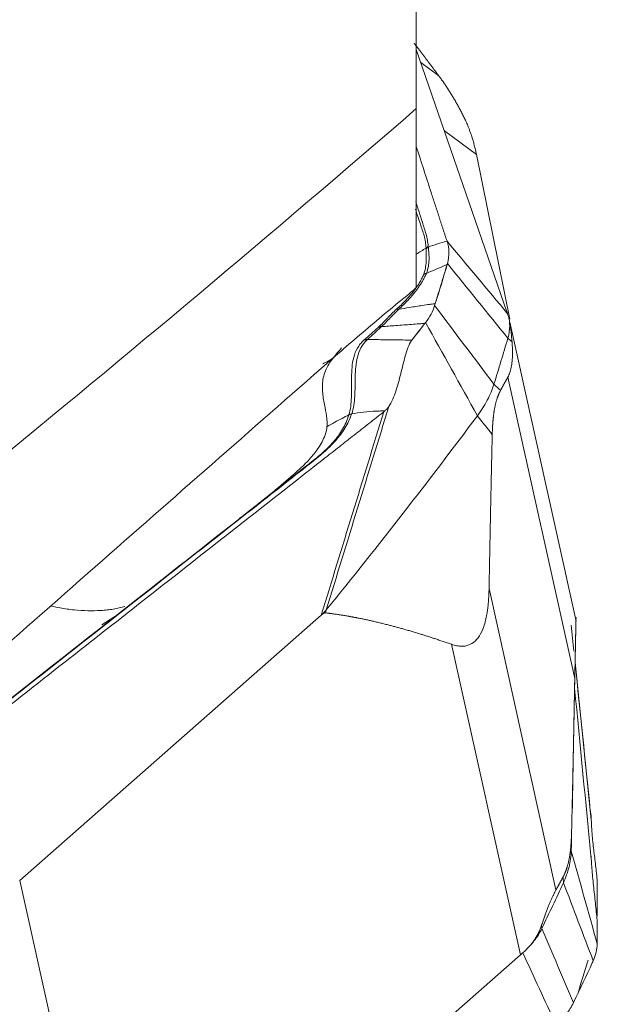
# Model space of a CAD drawing. Units: millimetres. Extents: x -28 to 79, y -97 to 104.
# Drawn here: x 57 to 63, y -71 to -60 of the extents above; entities that cross this region are included whole.
import ezdxf

# ---------------------------------------------------------------- set-up
doc = ezdxf.new("R2010")
doc.units = ezdxf.units.MM
doc.layers.add('1', color=4, linetype='CONTINUOUS')
doc.layers.add('2', color=7, linetype='CONTINUOUS')

msp = doc.modelspace()

# ---------------------------------------------------------------- linework, layer by layer
at = {"layer": '1', "lineweight": 18}
for p, q in [((61.0996, -60.1011), (61.0996, -61.2708)), ((61.0996, -63.1304), (61.0996, -61.2708)), ((57.8291, -66.6342), (58.0038, -66.5251))]:
    msp.add_line(p, q, dxfattribs=at)
for points in [[(61.0996, -61.2708), (59.5888, -62.5766), (58.0878, -63.8345), (56.5943, -65.0532)], [(61.025, -63.1958), (61.0499, -63.174), (61.0747, -63.1522), (61.0996, -63.1304)]]:
    msp.add_open_spline(points, degree=3, dxfattribs=at)
for points, knots in [([(60.1122, -63.9689), (60.2658, -63.8342), (60.4188, -63.7017), (60.7234, -63.4428), (60.8749, -63.3165), (61.025, -63.1958)], [0, 0, 0, 0, 0.5, 0.5, 1, 1, 1, 1]), ([(56.4176, -67.2104), (56.8393, -66.8404), (57.261, -66.4704), (58.0875, -65.7452), (58.4925, -65.3899), (59.3023, -64.6794), (59.7073, -64.3242), (60.1122, -63.9689)], [0, 0, 0, 0, 0.3424093, 0.3424093, 0.6712046, 0.6712046, 1, 1, 1, 1])]:
    msp.add_open_spline(points, degree=3, knots=knots, dxfattribs=at)
at = {"layer": '2', "lineweight": 18}
for p, q in [((62.0424, -63.3817), (61.0996, -60.6554)), ((61.1466, -60.7912), (61.3331, -60.9293)), ((61.3918, -61.5003), (61.7248, -61.7469)), ((61.7248, -61.7469), (62.0734, -63.4599)), ((62.762, -66.5982), (62.0716, -63.4914)), ((62.0519, -64.0608), (62.7478, -67.1921)), ((61.8564, -66.2598), (62.5524, -69.3911)), ((56.9746, -69.2923), (60.112, -66.5343)), ((61.4668, -66.8384), (62.1837, -70.064)), ((56.9746, -69.2923), (57.6915, -72.5179)), ((62.1837, -70.064), (59.0463, -72.8219))]:
    msp.add_line(p, q, dxfattribs=at)
for points, degree, knots in [([(61.1756, -60.7198), (61.1657, -60.7067), (61.1576, -60.6959), (61.1473, -60.6824), (61.116, -60.6412), (61.0866, -60.6033), (61.0781, -60.5924)], 2, [0, 0, 0, 0.1937681, 0.1937681, 0.4073905, 0.8346354, 1, 1, 1]), ([(61.585, -61.3387), (61.5779, -61.3249), (61.5638, -61.2976), (61.5419, -61.2567), (61.5197, -61.2167), (61.4972, -61.1776), (61.4745, -61.1393), (61.4515, -61.1019), (61.4282, -61.0655), (61.4047, -61.0299), (61.381, -60.9953), (61.3571, -60.9616), (61.3411, -60.9401), (61.3331, -60.9293)], 3, [0, 0, 0, 0, 0.0997868, 0.1967954, 0.2913182, 0.3836708, 0.4741917, 0.5632401, 0.6511936, 0.7384437, 0.8253915, 0.9124423, 1, 1, 1, 1]), ([(61.6929, -61.6137), (61.6892, -61.6011), (61.682, -61.5765), (61.6701, -61.5404), (61.658, -61.5058), (61.6434, -61.4675), (61.6262, -61.4257), (61.606, -61.3808), (61.5919, -61.3527), (61.585, -61.3387)], 3, [0, 0, 0, 0, 0.1319516, 0.2589321, 0.38121, 0.4990863, 0.6701114, 0.8366154, 1, 1, 1, 1]), ([(61.0996, -61.6653), (61.1512, -61.8244), (61.2164, -62.0254), (61.2883, -62.2473), (61.3155, -62.3309), (61.3307, -62.378), (61.3409, -62.4094), (61.3477, -62.4303), (61.3562, -62.4564), (61.3646, -62.4826), (61.3714, -62.5035), (61.3765, -62.5192), (61.3816, -62.5349), (61.3886, -62.556), (61.3975, -62.5829), (61.4084, -62.6155), (61.4161, -62.6377), (61.4199, -62.6488)], 3, [0, 0, 0, 0, 0.487425, 0.6155688, 0.6796406, 0.7437125, 0.7597305, 0.7757484, 0.8077844, 0.8398203, 0.8558383, 0.8718563, 0.8878742, 0.9038922, 0.9359281, 0.9679641, 1, 1, 1, 1]), ([(61.6931, -61.6146), (61.6975, -61.6301), (61.7065, -61.6623), (61.7137, -61.6944), (61.7174, -61.711)], 3, [0, 0, 0, 0, 0.4827595, 1, 1, 1, 1]), ([(61.7174, -61.711), (61.7186, -61.717), (61.7212, -61.7289), (61.7236, -61.7409), (61.7248, -61.7469)], 3, [0, 0, 0, 0, 0.500305, 1, 1, 1, 1]), ([(61.0903, -62.3149), (61.1075, -62.3672), (61.1247, -62.4194), (61.1486, -62.4918), (61.1553, -62.5119), (61.1689, -62.552), (61.1758, -62.572), (61.1871, -62.6129), (61.1913, -62.6341), (61.198, -62.6763), (61.2002, -62.6979), (61.2012, -62.7203)], 3, [0, 0, 0, 0, 0.3933155, 0.3933155, 0.5449866, 0.5449866, 0.6966577, 0.6966577, 0.8483289, 0.8483289, 1, 1, 1, 1]), ([(61.224, -62.7012), (61.2219, -62.6796), (61.2189, -62.6586), (61.2111, -62.617), (61.2067, -62.5959), (61.1956, -62.5547), (61.189, -62.5343), (61.1759, -62.4935), (61.1694, -62.4731), (61.1402, -62.3807), (61.1174, -62.3088), (61.0945, -62.237)], 3, [0, 0, 0, 0, 0.1329074, 0.1329074, 0.2658148, 0.2658148, 0.3987222, 0.3987222, 0.5316296, 0.5316296, 1, 1, 1, 1]), ([(61.2012, -62.7204), (61.2012, -62.7204), (61.2012, -62.7204), (61.2013, -62.7232), (61.2014, -62.7261), (61.2015, -62.7289)], 3, [0, 0, 0, 0, 0.0041229, 0.0041229, 1, 1, 1, 1]), ([(61.2042, -62.9831), (61.2241, -62.9358), (61.2304, -62.8885), (61.2325, -62.8201), (61.2319, -62.7976), (61.2292, -62.7531), (61.2268, -62.7312), (61.2249, -62.7092)], 3, [0, 0, 0, 0, 0.5, 0.5, 0.75, 0.75, 1, 1, 1, 1]), ([(61.2015, -62.7289), (61.2036, -62.7732), (61.2049, -62.8177), (61.1992, -62.9072), (61.193, -62.9521), (61.1749, -62.9974)], 3, [0, 0, 0, 0, 0.5, 0.5, 1, 1, 1, 1]), ([(61.42, -62.8915), (61.4091, -62.9277), (61.3981, -62.964), (61.3751, -63.0398), (61.3631, -63.0793), (61.341, -63.1521), (61.331, -63.1853), (61.313, -63.2446), (61.3051, -63.2707), (61.2972, -63.2967)], 3, [0, 0, 0, 0, 0.2683125, 0.2683125, 0.5609807, 0.5609807, 0.8071916, 0.8071916, 1, 1, 1, 1]), ([(61.1749, -62.9974), (61.1692, -63.0116), (61.1617, -63.0264), (61.1463, -63.0559), (61.1378, -63.0708), (61.11, -63.116), (61.0883, -63.1467), (61.0402, -63.2075), (61.0134, -63.2379), (60.9705, -63.2828), (60.9558, -63.2976), (60.9255, -63.3271), (60.9095, -63.3417), (60.8934, -63.3562)], 3, [0, 0, 0, 0, 0.125, 0.125, 0.25, 0.25, 0.5, 0.5, 0.75, 0.75, 0.875, 0.875, 1, 1, 1, 1]), ([(60.9177, -63.356), (60.9506, -63.3261), (60.9814, -63.2955), (61.0396, -63.2335), (61.0669, -63.2019), (61.1159, -63.1386), (61.1381, -63.1067), (61.1665, -63.0597), (61.1751, -63.0441), (61.1908, -63.0134), (61.1982, -62.9981), (61.2042, -62.9831)], 3, [0, 0, 0, 0, 0.25, 0.25, 0.5, 0.5, 0.75, 0.75, 0.875, 0.875, 1, 1, 1, 1]), ([(61.2973, -63.2967), (61.2893, -63.2979), (61.2689, -63.3009), (61.2243, -63.3074), (61.1648, -63.3164), (61.0957, -63.3271), (61.0131, -63.3402), (60.9544, -63.3498), (60.9177, -63.356)], 3, [0, 0, 0, 0, 0.0577899, 0.1486955, 0.3305066, 0.5123178, 0.694129, 1, 1, 1, 1]), ([(60.8934, -63.3562), (60.877, -63.3709), (60.8607, -63.3859), (60.8296, -63.4167), (60.8145, -63.4324), (60.7696, -63.4794), (60.7402, -63.5109), (60.7087, -63.5399)], 3, [0, 0, 0, 0, 0.25, 0.25, 0.5, 0.5, 1, 1, 1, 1]), ([(60.738, -63.5364), (60.7687, -63.5086), (60.7978, -63.4778), (60.842, -63.4316), (60.8568, -63.4162), (60.8871, -63.3856), (60.9029, -63.3706), (60.9177, -63.356)], 3, [0, 0, 0, 0, 0.5, 0.5, 0.75, 0.75, 1, 1, 1, 1]), ([(62.0492, -63.4022), (62.0481, -63.3989), (62.046, -63.3923), (62.0436, -63.3852), (62.0424, -63.3817)], 3, [0, 0, 0, 0, 0.500305, 1, 1, 1, 1]), ([(62.0649, -63.4614), (62.0625, -63.451), (62.0575, -63.4297), (62.052, -63.4115), (62.0492, -63.4022)], 3, [0, 0, 0, 0, 0.4827595, 1, 1, 1, 1]), ([(60.5908, -63.6705), (60.6143, -63.6492), (60.6377, -63.6279), (60.6844, -63.5854), (60.7076, -63.5643), (60.7307, -63.5432)], 3, [0, 0, 0, 0, 0.5026251, 0.5026251, 1, 1, 1, 1]), ([(60.7087, -63.5399), (60.7066, -63.5419), (60.7044, -63.5439), (60.7021, -63.5459), (60.7021, -63.5459), (60.7021, -63.5459)], 3, [0, 0, 0, 0, 0.9940258, 0.9940258, 1, 1, 1, 1]), ([(60.738, -63.5364), (60.7875, -63.5327), (60.8651, -63.527), (60.9687, -63.5193), (61.0495, -63.5133), (61.1149, -63.5085), (61.1611, -63.5051), (61.1816, -63.5035), (61.1895, -63.503)], 3, [0, 0, 0, 0, 0.3156883, 0.4948494, 0.6740105, 0.8531716, 0.9427522, 1, 1, 1, 1]), ([(62.0522, -63.6573), (62.0652, -63.6135), (62.0748, -63.5473), (62.0688, -63.4834), (62.065, -63.462)], 3, [0, 0, 0, 0, 0.6599985, 1, 1, 1, 1]), ([(62.065, -63.462), (62.0668, -63.4704), (62.0703, -63.4869), (62.0748, -63.5128), (62.0789, -63.539), (62.083, -63.5699), (62.0872, -63.6063), (62.0914, -63.6487), (62.094, -63.6786), (62.0952, -63.6933)], 3, [0, 0, 0, 0, 0.1319516, 0.2589321, 0.38121, 0.4990863, 0.6701114, 0.8366154, 1, 1, 1, 1]), ([(60.7021, -63.5459), (60.7008, -63.5471), (60.6995, -63.5482), (60.6756, -63.5696), (60.6531, -63.5898), (60.6065, -63.6315), (60.5824, -63.6531), (60.5583, -63.6746)], 3, [0, 0, 0, 0, 0.0273087, 0.0273087, 0.4973686, 0.4973686, 1, 1, 1, 1]), ([(60.5535, -63.6789), (60.5404, -63.6906), (60.528, -63.7036), (60.5059, -63.7307), (60.4962, -63.745), (60.4704, -63.7903), (60.4577, -63.8233), (60.4309, -63.9237), (60.4273, -63.9944), (60.4249, -64.1339), (60.427, -64.203), (60.4235, -64.3023), (60.4213, -64.3345), (60.4131, -64.3962), (60.4073, -64.426), (60.3985, -64.4536)], 3, [0, 0, 0, 0, 0.0625, 0.0625, 0.125, 0.125, 0.25, 0.25, 0.5, 0.5, 0.75, 0.75, 0.875, 0.875, 1, 1, 1, 1]), ([(60.428, -64.4429), (60.4481, -64.3871), (60.4567, -64.3249), (60.4637, -64.195), (60.4624, -64.127), (60.466, -63.9893), (60.4702, -63.9193), (60.4959, -63.8198), (60.5078, -63.7872), (60.5397, -63.7273), (60.5598, -63.7002), (60.5844, -63.6766)], 3, [0, 0, 0, 0, 0.25, 0.25, 0.5, 0.5, 0.75, 0.75, 0.875, 0.875, 1, 1, 1, 1]), ([(60.5844, -63.6766), (60.5866, -63.6745), (60.5887, -63.6725), (60.5908, -63.6705), (60.5908, -63.6705), (60.5908, -63.6705)], 3, [0, 0, 0, 0, 0.9941629, 0.9941629, 1, 1, 1, 1]), ([(61.0539, -63.677), (61.0503, -63.6769), (61.0204, -63.6764), (60.9641, -63.6756), (60.885, -63.6744), (60.806, -63.6733), (60.727, -63.6722), (60.6553, -63.6713), (60.6099, -63.6707), (60.5908, -63.6705)], 3, [0, 0, 0, 0, 0.0232533, 0.1938575, 0.3644617, 0.5350659, 0.7056701, 0.8762743, 1, 1, 1, 1]), ([(61.0508, -63.6817), (61.0359, -63.7021), (61.0233, -63.7282), (61.0016, -63.7844), (60.9925, -63.8138), (60.9673, -63.9037), (60.9532, -63.9656), (60.923, -64.0879), (60.907, -64.1484), (60.8676, -64.2647), (60.8435, -64.3212), (60.814, -64.3662)], 3, [0, 0, 0, 0, 0.125, 0.125, 0.25, 0.25, 0.5, 0.5, 0.75, 0.75, 1, 1, 1, 1]), ([(62.0952, -63.6933), (62.0963, -63.7083), (62.0986, -63.7377), (62.1002, -63.7802), (62.1005, -63.8205), (62.0993, -63.8585), (62.0968, -63.8944), (62.0928, -63.9279), (62.0874, -63.9592), (62.0807, -63.9882), (62.0725, -64.0148), (62.063, -64.0394), (62.0556, -64.0536), (62.0519, -64.0608)], 3, [0, 0, 0, 0, 0.0997868, 0.1967954, 0.2913182, 0.3836708, 0.4741917, 0.5632401, 0.6511936, 0.7384437, 0.8253915, 0.9124423, 1, 1, 1, 1]), ([(60.1699, -64.5774), (60.1709, -64.567), (60.1722, -64.5392), (60.169, -64.4728), (60.1507, -64.374), (60.1246, -64.2469), (60.1179, -64.1072), (60.1523, -63.9872), (60.2015, -63.9065), (60.2251, -63.8754), (60.2344, -63.864)], 3, [0, 0, 0, 0, 0.0460497, 0.1233253, 0.2963582, 0.4927573, 0.68679, 0.8754756, 0.9542278, 1, 1, 1, 1]), ([(60.2344, -63.864), (60.2266, -63.8688), (60.211, -63.8781), (60.1796, -63.896), (60.1519, -63.9107), (60.1319, -63.9207), (60.128, -63.9227)], 3, [0, 0, 0, 0, 0.222916, 0.4458321, 0.8916642, 1, 1, 1, 1]), ([(61.9766, -64.1976), (61.9719, -64.2063), (61.9636, -64.2233), (61.9501, -64.2543), (61.9256, -64.3268), (61.9032, -64.4468), (61.897, -64.5188), (61.8914, -64.5832), (61.8895, -64.6596)], 2, [0, 0, 0, 0.0570224, 0.1198876, 0.2456179, 0.4970786, 0.7485393, 0.7485393, 1, 1, 1]), ([(60.3981, -64.455), (60.381, -64.5083), (60.3599, -64.5573), (60.3064, -64.6495), (60.2748, -64.6923), (60.2025, -64.775), (60.1618, -64.8148), (60.0717, -64.8941), (60.021, -64.9334), (59.772, -65.1299), (59.5745, -65.2853), (58.9808, -65.7519), (58.5851, -66.0629), (57.7936, -66.6851), (57.3979, -66.9962), (56.8043, -67.4629), (56.6064, -67.6183), (56.3101, -67.8509), (56.2113, -67.9284), (56.0879, -68.0252), (56.0632, -68.0445), (56.0141, -68.0832), (55.9896, -68.1027), (55.9386, -68.1409), (55.9121, -68.1598), (55.8577, -68.1968), (55.8296, -68.2151), (55.8007, -68.2335)], 3, [0, 0, 0, 0, 0.03125, 0.03125, 0.0625, 0.0625, 0.09375, 0.09375, 0.125, 0.125, 0.25, 0.25, 0.5, 0.5, 0.75, 0.75, 0.875, 0.875, 0.9375, 0.9375, 0.953125, 0.953125, 0.96875, 0.96875, 0.984375, 0.984375, 1, 1, 1, 1]), ([(55.8145, -68.2285), (55.8426, -68.2103), (55.8702, -68.192), (55.9239, -68.1551), (55.9503, -68.1361), (56.0014, -68.0977), (56.0262, -68.0781), (56.0759, -68.0391), (56.1008, -68.0196), (56.2252, -67.9221), (56.3248, -67.844), (56.6229, -67.6101), (56.8213, -67.4542), (57.4162, -66.9868), (57.8127, -66.6752), (58.6058, -66.052), (59.0024, -65.7404), (59.5972, -65.2731), (59.7957, -65.1173), (60.0411, -64.9232), (60.0906, -64.8845), (60.1806, -64.8051), (60.2214, -64.7651), (60.2951, -64.682), (60.3277, -64.639), (60.3845, -64.5466), (60.4081, -64.4975), (60.4276, -64.4441)], 3, [0, 0, 0, 0, 0.015625, 0.015625, 0.03125, 0.03125, 0.046875, 0.046875, 0.0625, 0.0625, 0.125, 0.125, 0.25, 0.25, 0.5, 0.5, 0.75, 0.75, 0.875, 0.875, 0.90625, 0.90625, 0.9375, 0.9375, 0.96875, 0.96875, 1, 1, 1, 1]), ([(60.7604, -64.4233), (60.7092, -64.4634), (60.6069, -64.5436), (60.4534, -64.6639), (60.3254, -64.7642), (60.2359, -64.8344), (60.1911, -64.8695), (60.1655, -64.8896), (60.1496, -64.9021), (60.0408, -64.9873), (59.6315, -65.3082), (58.816, -65.9474), (57.895, -66.6694), (57.0763, -67.3111), (56.6158, -67.6721), (56.3344, -67.8927), (56.2321, -67.9729), (56.1745, -68.018), (56.1361, -68.0481), (56.1105, -68.0681), (56.0786, -68.0932), (56.0466, -68.1182), (56.021, -68.1383), (56.0018, -68.1534), (55.9826, -68.1684), (55.9572, -68.1888), (55.9255, -68.2147), (55.8878, -68.2462), (55.8629, -68.2678), (55.8504, -68.2787)], 3, [0, 0, 0, 0, 0.03125, 0.0625, 0.09375, 0.109375, 0.1171875, 0.1210938, 0.125, 0.1269531, 0.1875, 0.375, 0.625, 0.75, 0.875, 0.90625, 0.921875, 0.9375, 0.9414062, 0.9453125, 0.953125, 0.9609375, 0.9648438, 0.96875, 0.9726562, 0.9765625, 0.984375, 0.9921875, 1, 1, 1, 1]), ([(60.3985, -64.4536), (60.3747, -64.4657), (60.3251, -64.4909), (60.2488, -64.5321), (60.1969, -64.5619), (60.1699, -64.5774)], 3, [0, 0, 0, 0, 0.3063427, 0.6394858, 1, 1, 1, 1]), ([(60.773, -64.4131), (60.7576, -64.4131), (60.7273, -64.4132), (60.6529, -64.4157), (60.5519, -64.4236), (60.4686, -64.4373), (60.4276, -64.4441)], 3, [0, 0, 0, 0, 0.1290103, 0.2555332, 0.6331584, 1, 1, 1, 1]), ([(60.4276, -64.4441), (60.4276, -64.444), (60.4276, -64.444), (60.4277, -64.4436), (60.4279, -64.4432), (60.428, -64.4429)], 3, [0, 0, 0, 0, 0.0347805, 0.0347805, 1, 1, 1, 1]), ([(60.814, -64.3662), (60.8082, -64.375), (60.802, -64.3834), (60.7884, -64.399), (60.781, -64.4064), (60.773, -64.4131)], 3, [0, 0, 0, 0, 0.4963984, 0.4963984, 1, 1, 1, 1]), ([(59.219, -65.565), (59.2815, -65.5157), (59.3941, -65.4268), (59.5528, -65.3021), (59.679, -65.1977), (59.7764, -65.114), (59.8525, -65.0465), (59.918, -64.9877), (59.9924, -64.9126), (60.0761, -64.8122), (60.1386, -64.7058), (60.1638, -64.624), (60.1688, -64.5891), (60.1699, -64.5777), (60.1699, -64.5774)], 3, [0, 0, 0, 0, 0.1588792, 0.2864928, 0.4024706, 0.4896417, 0.5487564, 0.611625, 0.6714904, 0.7736721, 0.902405, 0.9680398, 0.9991925, 1, 1, 1, 1]), ([(61.8895, -64.6594), (61.8845, -64.8743), (61.881, -65.0347), (61.8769, -65.2202), (61.8724, -65.443), (61.8691, -65.608), (61.8643, -65.8514), (61.8604, -66.0556), (61.8564, -66.2598)], 2, [0, 0, 0, 0.2365221, 0.2365221, 0.4910147, 0.4910147, 0.7455074, 0.7455074, 1, 1, 1]), ([(61.8564, -66.2598), (61.8559, -66.2795), (61.8549, -66.3178), (61.8517, -66.3737), (61.8471, -66.4266), (61.8413, -66.4765), (61.8294, -66.5537), (61.8061, -66.6519), (61.7583, -66.7566), (61.6938, -66.8273), (61.6287, -66.8547), (61.5702, -66.8598), (61.5195, -66.8546), (61.4849, -66.8439), (61.4668, -66.8384)], 3, [0, 0, 0, 0, 0.055253, 0.1078098, 0.1577828, 0.2053026, 0.2505212, 0.3819271, 0.4999473, 0.6198194, 0.7495205, 0.8258987, 0.9091117, 1, 1, 1, 1]), ([(57.3039, -66.4415), (57.3347, -66.4487), (57.4154, -66.4651), (57.5426, -66.4825), (57.6838, -66.4911), (57.797, -66.4891), (57.8845, -66.4818), (57.9483, -66.4732), (58.0096, -66.4612), (58.0486, -66.4505), (58.0673, -66.4444)], 3, [0, 0, 0, 0, 0.1086722, 0.2873353, 0.4659985, 0.6446616, 0.7339932, 0.8233248, 0.9126564, 1, 1, 1, 1]), ([(60.1569, -66.5111), (60.1476, -66.5099), (60.1346, -66.5175), (60.1246, -66.5232), (60.112, -66.5343)], 2, [0, 0, 0, 0.5, 0.5, 1, 1, 1]), ([(61.4668, -66.8384), (61.2966, -66.7792), (61.1433, -66.7319), (60.9731, -66.6793), (60.8152, -66.6386), (60.6435, -66.5943), (60.4814, -66.5628), (60.3957, -66.5462), (60.2374, -66.5211), (60.1569, -66.5111)], 2, [0, 0, 0, 0.2528847, 0.2528847, 0.5057693, 0.5057693, 0.758654, 0.758654, 0.8850964, 1, 1, 1]), ([(62.7478, -67.1921), (62.7482, -67.1724), (62.7489, -67.1341), (62.75, -67.0781), (62.7511, -67.0252), (62.7521, -66.9752), (62.7537, -66.8979), (62.7557, -66.7993), (62.7579, -66.6939), (62.7595, -66.6221), (62.7601, -66.5936), (62.7601, -66.5894), (62.76, -66.5892)], 3, [0, 0, 0, 0, 0.0669159, 0.1305664, 0.1910877, 0.2486381, 0.3034015, 0.4625446, 0.6054767, 0.7506516, 0.90773, 1, 1, 1, 1]), ([(62.7147, -68.7925), (62.7198, -68.5776), (62.7233, -68.4172), (62.7273, -68.2317), (62.7318, -68.0089), (62.7351, -67.8439), (62.7399, -67.6005), (62.7438, -67.3963), (62.7478, -67.1921)], 2, [0, 0, 0, 0.2365221, 0.2365221, 0.4910147, 0.4910147, 0.7455074, 0.7455074, 1, 1, 1]), ([(62.9197, -68.6628), (62.9193, -68.65), (62.9187, -68.6372), (62.9167, -68.6117), (62.9152, -68.5989), (62.9132, -68.5864)], 3, [0, 0, 0, 0, 0.4963984, 0.4963984, 1, 1, 1, 1]), ([(62.9822, -69.3557), (62.9819, -69.3237), (62.9801, -69.2921), (62.9755, -69.2319), (62.9726, -69.2036), (62.9634, -69.1211), (62.9566, -69.0689), (62.9435, -68.9622), (62.9371, -68.908), (62.9264, -68.7915), (62.9219, -68.7279), (62.9197, -68.6628)], 3, [0, 0, 0, 0, 0.125, 0.125, 0.25, 0.25, 0.5, 0.5, 0.75, 0.75, 1, 1, 1, 1]), ([(62.6276, -69.2543), (62.6323, -69.2456), (62.6406, -69.2286), (62.6541, -69.1976), (62.6786, -69.1251), (62.701, -69.0051), (62.7073, -68.9331), (62.7128, -68.8687), (62.7147, -68.7923)], 2, [0, 0, 0, 0.0570224, 0.1198876, 0.2456179, 0.4970786, 0.7485393, 0.7485393, 1, 1, 1]), ([(62.9197, -69.0714), (62.9193, -69.0625), (62.9187, -69.054), (62.9175, -69.0445), (62.9173, -69.043), (62.917, -69.0415)], 3, [0, 0, 0, 0, 0.8345328, 0.8345328, 1, 1, 1, 1]), ([(62.9822, -69.7608), (62.9819, -69.7402), (62.9801, -69.7138), (62.9755, -69.6572), (62.9726, -69.6276), (62.9634, -69.5371), (62.9566, -69.4749), (62.9435, -69.3519), (62.9371, -69.291), (62.9264, -69.1739), (62.9219, -69.1169), (62.9197, -69.0714)], 3, [0, 0, 0, 0, 0.125, 0.125, 0.25, 0.25, 0.5, 0.5, 0.75, 0.75, 1, 1, 1, 1]), ([(62.4031, -69.7568), (62.4082, -69.742), (62.4182, -69.7127), (62.4333, -69.6705), (62.4479, -69.6305), (62.4623, -69.5927), (62.4762, -69.557), (62.4899, -69.5236), (62.5031, -69.4925), (62.516, -69.4636), (62.5285, -69.437), (62.5407, -69.4125), (62.5485, -69.3983), (62.5524, -69.3911)], 3, [0, 0, 0, 0, 0.0997868, 0.1967954, 0.2913182, 0.3836708, 0.4741917, 0.5632401, 0.6511936, 0.7384437, 0.8253915, 0.9124423, 1, 1, 1, 1]), ([(62.2677, -69.9854), (62.2751, -69.9772), (62.2896, -69.961), (62.3097, -69.9355), (62.3281, -69.9096), (62.3476, -69.8791), (62.3674, -69.8432), (62.387, -69.8011), (62.3977, -69.7715), (62.4031, -69.7568)], 3, [0, 0, 0, 0, 0.1319516, 0.2589321, 0.38121, 0.4990863, 0.6701114, 0.8366154, 1, 1, 1, 1]), ([(62.4053, -69.7922), (62.3844, -69.8359), (62.343, -69.9015), (62.2879, -69.9645), (62.2678, -69.9855)], 3, [0, 0, 0, 0, 0.6599985, 1, 1, 1, 1]), ([(62.2672, -69.9861), (62.258, -69.9962), (62.2388, -70.0172), (62.218, -70.0349), (62.2072, -70.044)], 3, [0, 0, 0, 0, 0.4827595, 1, 1, 1, 1]), ([(62.2072, -70.044), (62.2033, -70.0472), (62.1954, -70.0537), (62.1876, -70.0605), (62.1837, -70.064)], 3, [0, 0, 0, 0, 0.500305, 1, 1, 1, 1])]:
    msp.add_open_spline(points, degree=degree, knots=knots, dxfattribs=at)
for points, degree in [([(61.3331, -60.9293), (61.2541, -60.8241), (61.1757, -60.7199)], 2), ([(61.6929, -61.6137), (61.693, -61.614), (61.6931, -61.6143), (61.6931, -61.6146)], 3), ([(61.2012, -62.7204), (61.1673, -62.7412), (61.1335, -62.7622), (61.0997, -62.7831)], 3), ([(61.2012, -62.7203), (61.2079, -62.7133), (61.2156, -62.7069), (61.224, -62.7012)], 3), ([(61.2015, -62.7289), (61.2084, -62.7217), (61.2162, -62.7151), (61.2249, -62.7092)], 3), ([(61.2249, -62.7092), (61.2246, -62.7066), (61.2243, -62.7039), (61.224, -62.7012)], 3), ([(61.4197, -62.6489), (61.352, -62.6667), (61.2874, -62.6871), (61.2249, -62.7092)], 3), ([(61.4199, -62.6488), (61.4325, -62.6853), (61.4458, -62.7617), (61.4347, -62.8415), (61.423, -62.8816)], 3), ([(62.0492, -63.4022), (61.8394, -63.151), (61.6297, -62.8999), (61.4199, -62.6488)], 3), ([(61.2042, -62.9831), (61.2763, -62.9528), (61.3483, -62.9222), (61.4202, -62.8915)], 3), ([(61.4202, -62.8915), (61.381, -63.0265), (61.3401, -63.1616), (61.2975, -63.2967)], 3), ([(61.423, -62.8816), (61.4221, -62.8849), (61.4211, -62.8882), (61.4202, -62.8915)], 3), ([(62.0522, -63.6573), (61.8425, -63.3988), (61.6328, -63.1402), (61.423, -62.8816)], 3), ([(61.1749, -62.9974), (61.1835, -62.9915), (61.1934, -62.9867), (61.2042, -62.9831)], 3), ([(61.2906, -63.3184), (61.2812, -63.348), (61.2559, -63.4074), (61.218, -63.4658), (61.196, -63.4945)], 3), ([(61.2975, -63.2967), (61.2952, -63.3039), (61.2929, -63.3111), (61.2906, -63.3184)], 3), ([(61.9073, -64.1353), (61.7017, -63.863), (61.4962, -63.5907), (61.2906, -63.3184)], 3), ([(60.9177, -63.356), (60.9085, -63.3542), (60.9003, -63.3542), (60.8934, -63.3562)], 3), ([(60.7307, -63.5432), (60.7199, -63.5418), (60.7101, -63.5427), (60.7021, -63.5459)], 3), ([(60.738, -63.5364), (60.727, -63.5354), (60.717, -63.5366), (60.7087, -63.5399)], 3), ([(60.7307, -63.5432), (60.7332, -63.5409), (60.7356, -63.5387), (60.738, -63.5364)], 3), ([(61.1896, -63.503), (61.1438, -63.5626), (61.0976, -63.6222), (61.0508, -63.6817)], 3), ([(61.1895, -63.5029), (61.1443, -63.5609), (61.0991, -63.6189), (61.0539, -63.677)], 3), ([(61.196, -63.4945), (61.1939, -63.4973), (61.1917, -63.5001), (61.1896, -63.503)], 3), ([(61.7354, -64.4626), (61.5556, -64.1399), (61.3758, -63.8172), (61.196, -63.4945)], 3), ([(62.065, -63.462), (62.065, -63.4618), (62.065, -63.4616), (62.0649, -63.4614)], 3), ([(60.5583, -63.6746), (60.5567, -63.676), (60.5551, -63.6774), (60.5535, -63.6789)], 3), ([(60.5844, -63.6766), (60.5723, -63.6743), (60.5617, -63.6751), (60.5535, -63.6789)], 3), ([(60.5908, -63.6705), (60.5782, -63.6688), (60.5671, -63.6702), (60.5583, -63.6746)], 3), ([(61.0539, -63.677), (61.0527, -63.6785), (61.0517, -63.6801), (61.0508, -63.6817)], 3), ([(61.9073, -64.1353), (61.9567, -63.976), (62.0051, -63.8166), (62.0522, -63.6573)], 3), ([(62.0952, -63.6933), (62.0809, -63.6813), (62.0665, -63.6693), (62.0522, -63.6573)], 3), ([(60.3218, -63.7564), (60.2926, -63.7924), (60.2635, -63.8283), (60.2344, -63.864)], 3), ([(61.7354, -64.4626), (61.7752, -64.4093), (61.8441, -64.3007), (61.8902, -64.1904), (61.9073, -64.1353)], 3), ([(61.9073, -64.1353), (61.9304, -64.1561), (61.9535, -64.1768), (61.9766, -64.1976)], 3), ([(62.0519, -64.0608), (62.0139, -64.1291), (61.9766, -64.1975)], 2), ([(60.7604, -64.4233), (60.5443, -65.127), (60.3281, -65.8307), (60.112, -66.5343)], 3), ([(60.1632, -66.4814), (60.3802, -65.7763), (60.5971, -65.0712), (60.814, -64.3662)], 3), ([(60.1632, -66.4814), (60.7065, -65.8123), (61.2306, -65.1392), (61.7354, -64.4626)], 3), ([(60.4276, -64.4441), (60.4169, -64.4467), (60.407, -64.4503), (60.3981, -64.4549)], 3), ([(60.3985, -64.4536), (60.3984, -64.4541), (60.3982, -64.4545), (60.3981, -64.455)], 3), ([(60.428, -64.4429), (60.4174, -64.4454), (60.4074, -64.449), (60.3985, -64.4536)], 3), ([(60.773, -64.4131), (60.7689, -64.4165), (60.7647, -64.4199), (60.7604, -64.4233)], 3), ([(61.8895, -64.6596), (61.8382, -64.5939), (61.7868, -64.5283), (61.7354, -64.4626)], 3), ([(60.112, -66.5343), (60.1217, -66.5259), (60.1399, -66.5085), (60.1558, -66.4905), (60.1632, -66.4814)], 3), ([(60.1632, -66.4814), (60.1611, -66.4913), (60.159, -66.5012), (60.1569, -66.5111)], 3), ([(62.7229, -68.54), (62.7392, -67.6086), (62.7608, -66.5599)], 2), ([(62.7117, -66.6387), (62.721, -66.7293), (62.7303, -66.8199), (62.7397, -66.9105)], 3), ([(62.9096, -68.5673), (62.8569, -68.0549), (62.8042, -67.5425), (62.7514, -67.0301)], 3), ([(62.7515, -67.0259), (62.8076, -67.5715), (62.8636, -68.1172), (62.9197, -68.6628)], 3), ([(62.7461, -67.2945), (62.804, -67.8868), (62.8618, -68.4791), (62.9197, -69.0714)], 3), ([(62.9132, -68.5864), (62.9123, -68.5811), (62.9114, -68.5758), (62.9103, -68.5705)], 3), ([(62.7147, -68.7923), (62.7137, -68.8571), (62.7127, -68.9219), (62.7117, -68.9867)], 3), ([(62.7117, -68.9867), (62.71, -69.0407), (62.6946, -69.1501), (62.6552, -69.2605), (62.6298, -69.3155)], 3), ([(62.7117, -68.9867), (62.8017, -69.3079), (62.8917, -69.6292), (62.9816, -69.9504)], 3), ([(62.5524, -69.3911), (62.5903, -69.3228), (62.6276, -69.2544)], 2), ([(62.6298, -69.3155), (62.629, -69.2951), (62.6283, -69.2747), (62.6276, -69.2543)], 3), ([(62.6298, -69.3155), (62.5561, -69.4744), (62.4812, -69.6333), (62.4053, -69.7922)], 3), ([(62.6298, -69.3155), (62.7331, -69.5861), (62.8363, -69.8568), (62.9396, -70.1274)], 3), ([(62.9818, -69.6504), (62.9825, -69.5522), (62.9826, -69.454), (62.9822, -69.3557)], 3), ([(62.9816, -69.6644), (62.9817, -69.6597), (62.9817, -69.6551), (62.9818, -69.6504)], 3), ([(62.4031, -69.7568), (62.4038, -69.7686), (62.4045, -69.7804), (62.4053, -69.7922)], 3), ([(62.9818, -69.9418), (62.9825, -69.8814), (62.9826, -69.8211), (62.9822, -69.7608)], 3), ([(62.4053, -69.7922), (62.515, -70.0491), (62.6248, -70.306), (62.7345, -70.5629)], 3), ([(62.2678, -69.9855), (62.2676, -69.9856), (62.2674, -69.9858), (62.2672, -69.986)], 3), ([(62.9396, -70.1274), (62.9532, -70.0978), (62.9738, -70.0383), (62.9813, -69.9794), (62.9816, -69.9504)], 3), ([(62.9816, -69.9504), (62.9817, -69.9476), (62.9817, -69.9447), (62.9818, -69.9418)], 3), ([(62.2072, -70.044), (62.3222, -70.2936), (62.4373, -70.5432), (62.5524, -70.7928)], 3), ([(62.7393, -70.5531), (62.8044, -70.4185), (62.8679, -70.2838), (62.9297, -70.149)], 3), ([(62.7783, -70.4722), (62.815, -70.3549), (62.8512, -70.2375), (62.8868, -70.1199)], 3), ([(62.9297, -70.149), (62.933, -70.1418), (62.9363, -70.1346), (62.9396, -70.1274)], 3), ([(62.5524, -70.7928), (62.593, -70.7571), (62.6648, -70.6821), (62.7152, -70.6029), (62.7345, -70.5629)], 3), ([(62.7345, -70.5629), (62.7361, -70.5597), (62.7377, -70.5564), (62.7393, -70.5531)], 3)]:
    msp.add_open_spline(points, degree=degree, dxfattribs=at)

doc.saveas('drawing.dxf')
